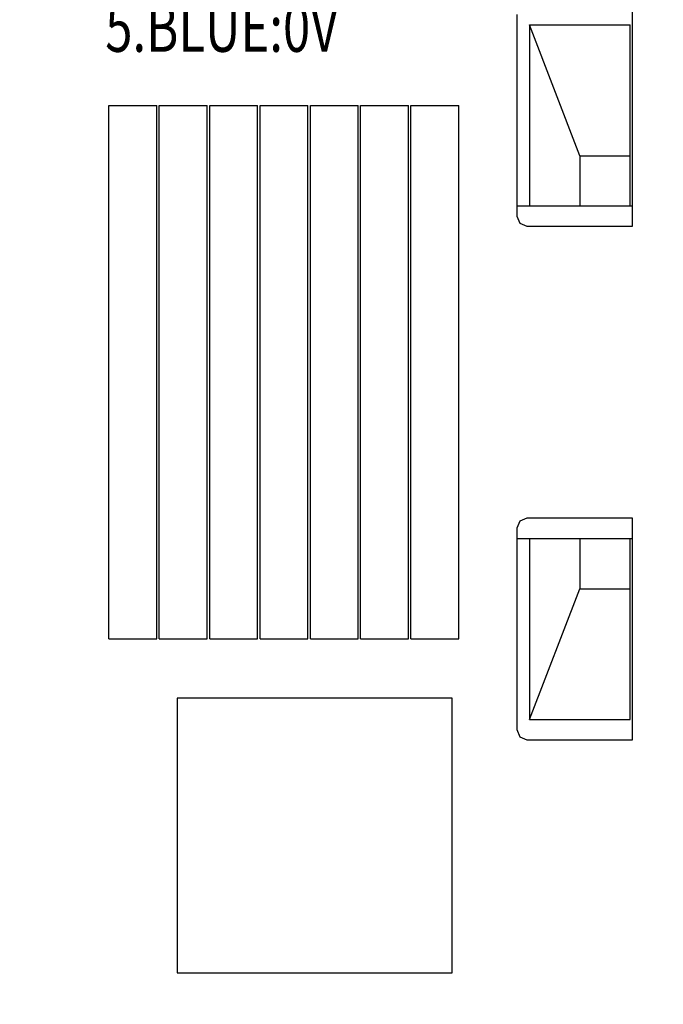
# Model space of a CAD drawing. Extents: x 0 to 10.2, y -0.1 to 7.9.
# Drawn here: x 6.3 to 6.8, y 3.8 to 4.6 of the extents above; entities that cross this region are included whole.
import ezdxf
from ezdxf import colors
from ezdxf.entities.mleader import LeaderData, LeaderLine
from ezdxf.math import Vec2, Vec3

# ---------------------------------------------------------------- set-up
doc = ezdxf.new("R2010")
doc.units = 0
doc.header["$LTSCALE"] = 0.125
doc.header["$MEASUREMENT"] = 0
doc.layers.add('DIMENS', color=7, linetype='CONTINUOUS')
doc.layers.add('PART', color=3, linetype='CONTINUOUS')
doc.styles.add('ROMANS', font='romans.shx', dxfattribs={"width": 0.75})
doc.dimstyles.new('DWYER_STANDARD', dxfattribs={"dimtxt": 0.1, "dimasz": 0.18, "dimexe": 0.093, "dimexo": 0.0625, "dimgap": 0.09, "dimtad": 0, "dimtih": 1, "dimtoh": 1, "dimdec": 6, "dimrnd": 0.001, "dimzin": 4, "dimdsep": 46, "dimlunit": 5, "dimtxsty": 'ROMANS', "dimcen": 0, "dimclrd": 256, "dimclre": 256, "dimclrt": 256, "dimadec": 0, "dimazin": 0, "dimtfac": 1, "dimtdec": 6, "dimtofl": 0, "dimtmove": 0, "dimatfit": 3, "dimfxl": 0, "dimtolj": 1, "dimtzin": 4, "dimarcsym": 0})

# ---------------------------------------------------------------- blocks, each defined once
blk = doc.blocks.new('*D14')
at = {"layer": 'DIMENS', "lineweight": -2}
for p, q in [((7.50602, 4.06835), (7.50602, 2.81488)), ((5.80141, 3.72574), (5.80141, 2.81488)), ((5.98141, 2.90788), (6.23336, 2.90788)), ((7.32602, 2.90788), (7.07407, 2.90788))]:
    blk.add_line(p, q, dxfattribs=at)
at = {"layer": 'DIMENS'}
for points in [[(5.98141, 2.93788), (5.98141, 2.87788), (5.80141, 2.90788)], [(7.32602, 2.93788), (7.32602, 2.87788), (7.50602, 2.90788)]]:
    blk.add_solid(points, dxfattribs=at)
at = {"layer": 'DIMENS', "insert": (6.65372, 2.90788), "char_height": 0.1, "attachment_point": 5, "style": 'ROMANS'}
blk.add_mtext('\\A1;1{\\H1.000000x;\\S45/64;} [43.30]', dxfattribs=at)

msp = doc.modelspace()

# ---------------------------------------------------------------- linework, layer by layer
at = {"layer": 'PART', "color": 7}
for p, q in [((6.5932274, 4.0492182), (6.3783298, 4.0492182)), ((6.3783298, 4.0492182), (6.3783298, 3.8343206)), ((6.5932274, 3.8343206), (6.5932274, 4.0492182)), ((6.3783298, 3.8343206), (6.5932274, 3.8343206)), ((6.3783298, 3.8343206), (6.3783298, 3.8343206))]:
    msp.add_line(p, q, dxfattribs=at)
for points in [[(6.7343358, 4.4183636), (6.7343358, 4.4183636), (6.7343358, 4.591619), (6.7343358, 4.591619)], [(6.6438042, 4.5838133), (6.6438042, 4.5838133), (6.6438042, 4.4261671), (6.6438042, 4.4261671)], [(6.6536381, 4.575855), (6.6536381, 4.575855), (6.6536381, 4.4341276), (6.6536381, 4.4341276)], [(6.6929717, 4.4734611), (6.6929717, 4.4734611), (6.6536381, 4.575855), (6.6536381, 4.575855)], [(6.6536381, 4.575855), (6.6536381, 4.575855), (6.7324624, 4.575855), (6.7324624, 4.575855)], [(6.7324624, 4.4341276), (6.7324624, 4.4341276), (6.7324624, 4.575855), (6.7324624, 4.575855)], [(6.3249219, 4.0954203), (6.3249219, 4.0954203), (6.3249219, 4.5127947), (6.3249219, 4.5127947)], [(6.3249219, 4.5127947), (6.3249219, 4.5127947), (6.3623798, 4.5127947), (6.3623798, 4.5127947)], [(6.3623798, 4.0954203), (6.3623798, 4.0954203), (6.3623798, 4.5127947), (6.3623798, 4.5127947)], [(6.3642533, 4.0954203), (6.3642533, 4.0954203), (6.3642533, 4.5127947), (6.3642533, 4.5127947)], [(6.3642533, 4.5127947), (6.3642533, 4.5127947), (6.4017156, 4.5127947), (6.4017156, 4.5127947)], [(6.4017156, 4.0954203), (6.4017156, 4.0954203), (6.4017156, 4.5127947), (6.4017156, 4.5127947)], [(6.4037461, 4.0954203), (6.4037461, 4.0954203), (6.4037461, 4.5127947), (6.4037461, 4.5127947)], [(6.4037461, 4.5127947), (6.4037461, 4.5127947), (6.4410492, 4.5127947), (6.4410492, 4.5127947)], [(6.4410492, 4.0954203), (6.4410492, 4.0954203), (6.4410492, 4.5127947), (6.4410492, 4.5127947)], [(6.4430775, 4.0954203), (6.4430775, 4.0954203), (6.4430775, 4.5127947), (6.4430775, 4.5127947)], [(6.4430775, 4.5127947), (6.4430775, 4.5127947), (6.4803828, 4.5127947), (6.4803828, 4.5127947)], [(6.4803828, 4.0954203), (6.4803828, 4.0954203), (6.4803828, 4.5127947), (6.4803828, 4.5127947)], [(6.4824111, 4.0954203), (6.4824111, 4.0954203), (6.4824111, 4.5127947), (6.4824111, 4.5127947)], [(6.4824111, 4.5127947), (6.4824111, 4.5127947), (6.5198712, 4.5127947), (6.5198712, 4.5127947)], [(6.5198712, 4.0954203), (6.5198712, 4.0954203), (6.5198712, 4.5127947), (6.5198712, 4.5127947)], [(6.5217447, 4.0954203), (6.5217447, 4.0954203), (6.5217447, 4.5127947), (6.5217447, 4.5127947)], [(6.5217447, 4.5127947), (6.5217447, 4.5127947), (6.559207, 4.5127947), (6.559207, 4.5127947)], [(6.559207, 4.0954203), (6.559207, 4.0954203), (6.559207, 4.5127947), (6.559207, 4.5127947)], [(6.5610783, 4.0954203), (6.5610783, 4.0954203), (6.5610783, 4.5127947), (6.5610783, 4.5127947)], [(6.5610783, 4.5127947), (6.5610783, 4.5127947), (6.5985406, 4.5127947), (6.5985406, 4.5127947)], [(6.5985406, 4.0954203), (6.5985406, 4.0954203), (6.5985406, 4.5127947), (6.5985406, 4.5127947)], [(6.6929717, 4.4734611), (6.6929717, 4.4734611), (6.6929717, 4.4341276), (6.6929717, 4.4341276)], [(6.6929717, 4.4734611), (6.6929717, 4.4734611), (6.7324624, 4.4734611), (6.7324624, 4.4734611)], [(6.6438042, 4.4341276), (6.6438042, 4.4341276), (6.7343358, 4.4341276), (6.7343358, 4.4341276)], [(6.6438042, 4.4261671), (6.6438042, 4.4261671), (6.6461466, 4.4207037), (6.6461466, 4.4207037)], [(6.6461466, 4.4207037), (6.6461466, 4.4207037), (6.6517669, 4.4183636), (6.6517669, 4.4183636)], [(6.6517669, 4.4183636), (6.6517669, 4.4183636), (6.7343358, 4.4183636), (6.7343358, 4.4183636)], [(6.6461466, 4.1876683), (6.6461466, 4.1876683), (6.6438042, 4.182048), (6.6438042, 4.182048)], [(6.6517669, 4.1898536), (6.6517669, 4.1898536), (6.6461466, 4.1876683), (6.6461466, 4.1876683)], [(6.7343358, 4.1898536), (6.7343358, 4.1898536), (6.6517669, 4.1898536), (6.6517669, 4.1898536)], [(6.7343358, 4.0165983), (6.7343358, 4.0165983), (6.7343358, 4.1898536), (6.7343358, 4.1898536)], [(6.6438042, 4.182048), (6.6438042, 4.182048), (6.6438042, 4.0245588), (6.6438042, 4.0245588)], [(6.6438042, 4.1740897), (6.6438042, 4.1740897), (6.7343358, 4.1740897), (6.7343358, 4.1740897)], [(6.6536381, 4.1740897), (6.6536381, 4.1740897), (6.6536381, 4.0323622), (6.6536381, 4.0323622)], [(6.6929717, 4.1740897), (6.6929717, 4.1740897), (6.6929717, 4.1347539), (6.6929717, 4.1347539)], [(6.7324624, 4.0323622), (6.7324624, 4.0323622), (6.7324624, 4.1740897), (6.7324624, 4.1740897)], [(6.6536381, 4.0323622), (6.6536381, 4.0323622), (6.6929717, 4.1347539), (6.6929717, 4.1347539)], [(6.6929717, 4.1347539), (6.6929717, 4.1347539), (6.7324624, 4.1347539), (6.7324624, 4.1347539)], [(6.3249219, 4.0954203), (6.3249219, 4.0954203), (6.3623798, 4.0954203), (6.3623798, 4.0954203)], [(6.3642533, 4.0954203), (6.3642533, 4.0954203), (6.4017156, 4.0954203), (6.4017156, 4.0954203)], [(6.4037461, 4.0954203), (6.4037461, 4.0954203), (6.4410492, 4.0954203), (6.4410492, 4.0954203)], [(6.4430775, 4.0954203), (6.4430775, 4.0954203), (6.4803828, 4.0954203), (6.4803828, 4.0954203)], [(6.4824111, 4.0954203), (6.4824111, 4.0954203), (6.5198712, 4.0954203), (6.5198712, 4.0954203)], [(6.5217447, 4.0954203), (6.5217447, 4.0954203), (6.559207, 4.0954203), (6.559207, 4.0954203)], [(6.5610783, 4.0954203), (6.5610783, 4.0954203), (6.5985406, 4.0954203), (6.5985406, 4.0954203)], [(6.6536381, 4.0323622), (6.6536381, 4.0323622), (6.7324624, 4.0323622), (6.7324624, 4.0323622)], [(6.6438042, 4.0245588), (6.6438042, 4.0245588), (6.6461466, 4.0189384), (6.6461466, 4.0189384)], [(6.6461466, 4.0189384), (6.6461466, 4.0189384), (6.6517669, 4.0165983), (6.6517669, 4.0165983)], [(6.6517669, 4.0165983), (6.6517669, 4.0165983), (6.7343358, 4.0165983), (6.7343358, 4.0165983)]]:
    msp.add_open_spline(points, degree=3, dxfattribs=at)

# ---------------------------------------------------------------- texts
at = {"layer": 'PART', "color": 7, "style": 'ROMANS', "width": 0.75}
msp.add_text('5.BLUE:0V', height=0.0375, dxfattribs=at).set_placement((6.3220748, 4.5547152))

# ---------------------------------------------------------------- dimensions: what is measured, and where the dimension line sits
at = {"layer": 'DIMENS', "color": 7}
dim = msp.add_linear_dim(base=(7.50602443, 2.90787619), p1=(5.80140892, 3.78824317), p2=(7.50602443, 4.13085437), dimstyle='DWYER_STANDARD', dxfattribs=at)
dim.commit()
dim.dimension.update_dxf_attribs({"geometry": '*D14', "text_midpoint": (6.65371667, 2.90787619)})

# ---------------------------------------------------------------- leaders
ml = msp.add_multileader_mtext('Standard', dxfattribs=at)
ml.set_content('PROCESS CONNECTION\\PNPT OR PT EXTERNAL THREAD, \\PM5 INTERNAL THREAD', color=7, style='ROMANS')
ml.set_leader_properties()
ml.build(insert=Vec2(0, 0))
ml.multileader.update_dxf_attribs({"dogleg_length": 0.36, "arrow_head_size": 0.18})
ctx = ml.context
ctx.base_point, ctx.char_height, ctx.arrow_head_size, ctx.landing_gap_size, ctx.plane_origin = Vec3(6.2034851, 5.5516511), 0.1, 0.18, 0.09, Vec3(8.6417035, 4.3041075)
ctx.text_align_type = 2
notes = []
notes.append((ctx, [(0, (1, 1, 0), (8.5077708, 5.5516511), (-1, 0), 0.36, [(0, [(8.6417035, 4.3041075)], 0, [])])]))
ctx.mtext.insert, ctx.mtext.alignment, ctx.mtext.flow_direction = Vec3(8.0577708, 5.6116511), 3, 5
for ctx, leaders in notes:
    for number, flags, end, landing, length, lines in leaders:
        leader = LeaderData()
        leader.index, (leader.has_last_leader_line, leader.has_dogleg_vector, leader.attachment_direction) = number, flags
        leader.last_leader_point, leader.dogleg_vector, leader.dogleg_length = Vec3(end), Vec3(landing), length
        for number, points, colour, breaks in lines:
            line = LeaderLine()
            line.index, line.vertices, line.color, line.breaks = number, Vec3.list(points), colors.encode_raw_color(colour), breaks
            leader.lines.append(line)
        ctx.leaders.append(leader)

doc.saveas('drawing.dxf')
